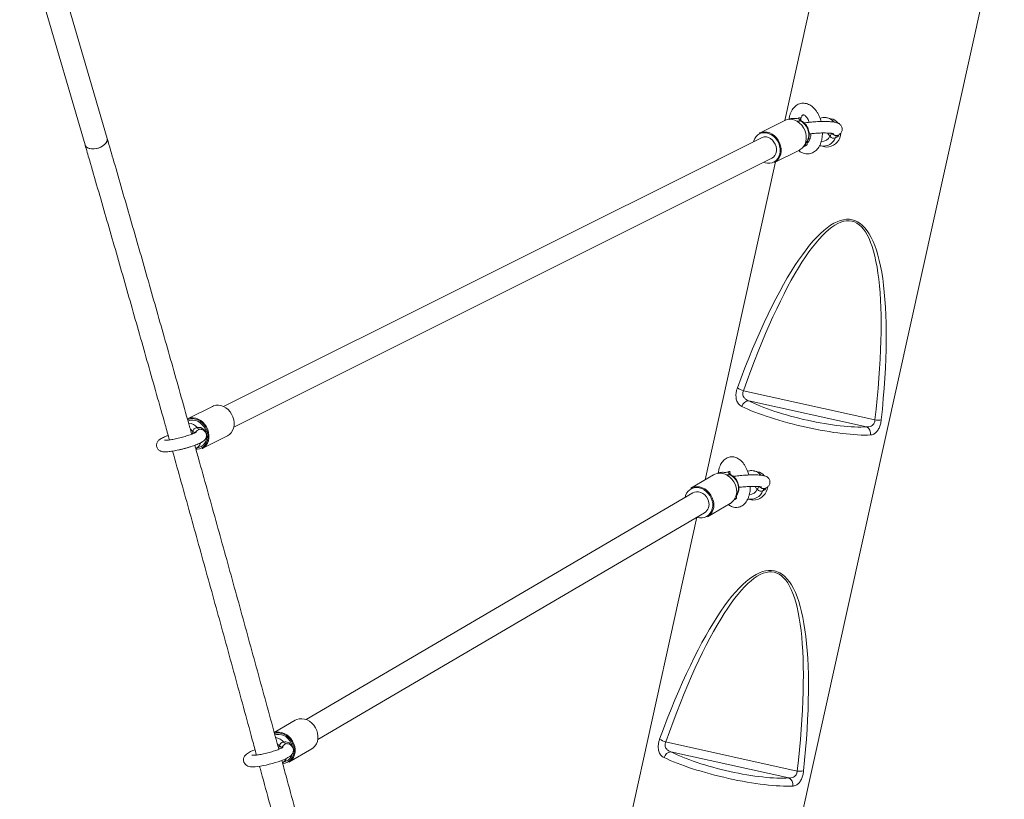
# Model space of a CAD drawing. Units: millimetres. Extents: x 110.1 to 200, y 92.4 to 187.5.
# Drawn here: x 151.5 to 158.3, y 141.5 to 146.9 of the extents above; entities that cross this region are included whole.
import ezdxf

# ---------------------------------------------------------------- set-up
doc = ezdxf.new("R2010")
doc.units = ezdxf.units.MM

msp = doc.modelspace()

# ---------------------------------------------------------------- linework, layer by layer
at = {"color": 7, "linetype": 'Continuous', "lineweight": 15}
for p, q in [((155.2714, 134.0646), (158.2999, 147.742)), ((151.4536, 147.6037), (151.9082, 146.0436)), ((152.0618, 146.0884), (151.6487, 147.5061)), ((157.0596, 147.5064), (156.7734, 146.2141)), ((156.7731, 146.2139), (156.5981, 146.1265)), ((157.0958, 146.226), (157.0687, 146.232)), ((157.0687, 146.232), (157.0709, 146.2315)), ((156.6112, 146.0939), (152.871, 144.2253)), ((156.9372, 146.085), (156.9486, 146.085)), ((157.0255, 146.0368), (157.0233, 146.0373)), ((157.0255, 146.0368), (157.0526, 146.0308)), ((156.7009, 145.9207), (156.8759, 146.0082)), ((152.9425, 144.0821), (156.6827, 145.9508)), ((156.7094, 145.925), (156.2202, 143.7155)), ((156.4857, 144.3342), (157.4002, 144.1317)), ((157.341, 144.084), (156.5227, 144.2652)), ((152.7949, 144.2264), (152.6199, 144.1389)), ((152.7227, 143.9332), (152.8977, 144.0206)), ((152.6776, 143.933), (152.7039, 143.9415)), ((156.5843, 143.7722), (156.5603, 143.7775)), ((156.5603, 143.7775), (156.5631, 143.7768)), ((156.2785, 143.7496), (156.1196, 143.6565)), ((156.135, 143.625), (153.4457, 142.0488)), ((156.5171, 143.5822), (156.541, 143.5769)), ((156.2359, 143.4581), (156.3948, 143.5512)), ((153.5266, 141.9108), (156.2159, 143.4869)), ((156.1627, 143.4557), (155.6343, 141.0692)), ((153.3681, 142.0439), (153.2233, 141.9591)), ((153.2402, 141.9455), (153.2276, 141.9425)), ((155.9452, 141.8933), (156.8597, 141.6908)), ((153.3254, 141.7524), (153.4843, 141.8455)), ((156.8005, 141.6431), (155.9822, 141.8243)), ((153.2804, 141.7494), (153.3052, 141.759))]:
    msp.add_line(p, q, dxfattribs=at)
at = {"color": 8, "linetype": 'Continuous', "lineweight": 15}
for p, q in [((156.9243, 146.0624), (156.9216, 146.0596)), ((153.2377, 141.9551), (153.225, 141.9521))]:
    msp.add_line(p, q, dxfattribs=at)
at = {"color": 7, "linetype": 'Continuous', "lineweight": 15, "flags": 128}
for points in [[(156.9189, 146.1257), (156.9123, 146.1451), (156.9029, 146.1634), (156.891, 146.1801), (156.8769, 146.1945), (156.8612, 146.2063), (156.8442, 146.215), (156.8267, 146.2203), (156.809, 146.2222), (156.7919, 146.2204), (156.7758, 146.2152), (156.7731, 146.2139)], [(156.9216, 146.0596), (156.9306, 146.0727), (156.9368, 146.0879), (156.9399, 146.1047), (156.94, 146.1225), (156.9369, 146.1405), (156.9308, 146.158), (156.922, 146.1743), (156.9107, 146.1889), (156.8974, 146.2011), (156.8827, 146.2106)], [(156.5981, 146.1265), (156.6008, 146.1278), (156.6169, 146.133), (156.634, 146.1348), (156.6517, 146.1329), (156.6692, 146.1276), (156.6862, 146.1189), (156.7019, 146.1071), (156.716, 146.0927), (156.7279, 146.076), (156.7374, 146.0577), (156.744, 146.0382)], [(156.8759, 146.0082), (156.8807, 146.0108), (156.8943, 146.021), (156.9056, 146.034), (156.9143, 146.0496), (156.9202, 146.0671), (156.9229, 146.086), (156.9225, 146.1058), (156.9189, 146.1257)], [(151.9082, 146.0436), (151.9098, 146.0394), (151.9159, 146.0309), (151.9252, 146.0241), (151.9374, 146.0192), (151.9518, 146.0164), (151.9677, 146.016), (151.9844, 146.018), (152.0012, 146.0222), (152.0172, 146.0284), (152.0317, 146.0364), (152.044, 146.0458), (152.0535, 146.0561), (152.0599, 146.0669), (152.0627, 146.0776), (152.0619, 146.0878), (152.0618, 146.0884)], [(151.9082, 146.0436), (151.911, 146.0372), (151.9179, 146.029), (151.928, 146.0226), (151.9408, 146.0183), (151.9556, 146.0161), (151.9718, 146.0163), (151.9886, 146.0188), (152.0053, 146.0235), (152.021, 146.0302), (152.035, 146.0386), (152.0467, 146.0483), (152.0554, 146.0587), (152.0609, 146.0696), (152.0629, 146.0802), (152.0618, 146.0884)], [(156.6112, 146.0939), (156.6168, 146.0963), (156.6308, 146.0994), (156.6455, 146.0989), (156.6603, 146.0948), (156.6744, 146.0873), (156.6873, 146.0768), (156.6983, 146.0637), (156.7069, 146.0487), (156.7126, 146.0325)], [(156.7126, 146.0325), (156.7154, 146.0158), (156.7149, 145.9994), (156.7112, 145.9841), (156.7046, 145.9705), (156.6952, 145.9594), (156.6836, 145.9512), (156.6827, 145.9508)], [(156.744, 146.0382), (156.7475, 146.0183), (156.7479, 145.9986), (156.7452, 145.9797), (156.7393, 145.9622), (156.7306, 145.9466), (156.7193, 145.9335), (156.7057, 145.9234), (156.7009, 145.9207)], [(157.0526, 146.0308), (157.063, 146.0292), (157.08, 146.0296)], [(152.8178, 144.2337), (152.8014, 144.2293), (152.7949, 144.2264)], [(152.8977, 144.0206), (152.8988, 144.0212), (152.9128, 144.0306), (152.9248, 144.043), (152.9341, 144.0579), (152.9407, 144.075), (152.9442, 144.0936), (152.9446, 144.1132), (152.9419, 144.1332), (152.936, 144.1528), (152.9273, 144.1714), (152.9159, 144.1886), (152.9024, 144.2036), (152.887, 144.2161), (152.8703, 144.2256), (152.8528, 144.2318), (152.8352, 144.2345), (152.8178, 144.2337)], [(152.6199, 144.1389), (152.6264, 144.1419), (152.6429, 144.1462)], [(152.644, 144.1306), (152.6289, 144.1264), (152.6237, 144.1241)], [(152.6429, 144.1462), (152.6602, 144.1471), (152.6778, 144.1444), (152.6953, 144.1381), (152.712, 144.1287), (152.7274, 144.1162), (152.7409, 144.1012), (152.7523, 144.084), (152.761, 144.0654), (152.7669, 144.0457), (152.7696, 144.0258), (152.7693, 144.0062), (152.7657, 143.9876), (152.7592, 143.9705), (152.7498, 143.9555), (152.7378, 143.9432), (152.7238, 143.9338), (152.7227, 143.9332)], [(152.7039, 143.9415), (152.7155, 143.9465), (152.7283, 143.9555), (152.7389, 143.9673), (152.7469, 143.9817), (152.7522, 143.9979), (152.7544, 144.0155), (152.7535, 144.0337), (152.7495, 144.052), (152.7427, 144.0697), (152.7331, 144.0862), (152.7212, 144.1007), (152.7075, 144.1129), (152.6923, 144.1223), (152.6763, 144.1284), (152.66, 144.1313), (152.644, 144.1306)], [(156.4343, 143.6651), (156.4276, 143.6844), (156.4181, 143.7026), (156.4059, 143.7192), (156.3915, 143.7336), (156.3753, 143.7453), (156.3579, 143.7539), (156.3398, 143.7592), (156.3216, 143.761), (156.3039, 143.7593), (156.2872, 143.7541), (156.2785, 143.7496)], [(156.1196, 143.6565), (156.1283, 143.6609), (156.145, 143.6662), (156.1627, 143.6679), (156.1809, 143.6661), (156.199, 143.6608), (156.2164, 143.6521), (156.2326, 143.6405), (156.247, 143.6261), (156.2592, 143.6095), (156.2687, 143.5913), (156.2754, 143.5719)], [(156.135, 143.625), (156.1449, 143.6295), (156.1593, 143.6326), (156.1745, 143.6321), (156.1898, 143.6281), (156.2043, 143.6206), (156.2175, 143.6102), (156.2287, 143.5972), (156.2375, 143.5823), (156.2433, 143.5661)], [(156.541, 143.5769), (156.5524, 143.5752), (156.5698, 143.5756)], [(153.3977, 142.0543), (153.3808, 142.05), (153.3681, 142.0439)], [(153.4843, 141.8455), (153.4942, 141.8523), (153.5066, 141.8646), (153.5164, 141.8795), (153.5233, 141.8965), (153.5271, 141.9151), (153.5277, 141.9346), (153.525, 141.9544), (153.5191, 141.9739), (153.5102, 141.9925), (153.4987, 142.0095), (153.4848, 142.0245), (153.469, 142.0369), (153.4518, 142.0463), (153.4338, 142.0525), (153.4156, 142.0552), (153.3977, 142.0543)], [(153.2236, 141.9575), (153.2388, 141.9612), (153.2567, 141.9621), (153.2749, 141.9594), (153.2929, 141.9532), (153.3101, 141.9438), (153.3259, 141.9314), (153.3397, 141.9164), (153.3513, 141.8994), (153.3602, 141.8808), (153.3661, 141.8613), (153.3688, 141.8415), (153.3682, 141.8219), (153.3644, 141.8034), (153.3575, 141.7864), (153.3477, 141.7715), (153.3353, 141.7592), (153.3254, 141.7524)], [(153.3506, 141.86), (153.3486, 141.8675), (153.3416, 141.8851), (153.3319, 141.9014), (153.3197, 141.9159), (153.3056, 141.928), (153.29, 141.9373), (153.2735, 141.9434), (153.2567, 141.9462), (153.2402, 141.9455)], [(153.0901, 141.8396), (153.0743, 141.8332), (153.0587, 141.826), (153.0445, 141.8182), (153.0309, 141.8088), (153.0237, 141.8021), (153.0178, 141.7945), (153.0132, 141.7857), (153.0104, 141.7755), (153.0102, 141.7645), (153.0126, 141.7536), (153.0179, 141.7435), (153.0246, 141.7358), (153.0321, 141.7302), (153.0402, 141.7262), (153.0489, 141.7235), (153.0593, 141.7216), (153.0743, 141.7208), (153.0905, 141.7213), (153.1074, 141.7228), (153.1269, 141.7254), (153.1471, 141.7288), (153.1679, 141.7331), (153.1891, 141.738), (153.2103, 141.7435), (153.2311, 141.7495), (153.2511, 141.7559), (153.2701, 141.7626), (153.2877, 141.7695), (153.3037, 141.7767), (153.3183, 141.7842), (153.3318, 141.793), (153.3403, 141.8001), (153.3466, 141.8072), (153.3517, 141.8156), (153.3552, 141.8254), (153.3564, 141.8362), (153.3549, 141.8472), (153.3504, 141.8581), (153.344, 141.8665), (153.3367, 141.8727), (153.3288, 141.8772), (153.3204, 141.8803), (153.3165, 141.8812), (153.3165, 141.8812)]]:
    msp.add_lwpolyline(points, dxfattribs=at)
at = {"color": 8, "linetype": 'Continuous', "lineweight": 15, "flags": 128}
for points in [[(157.0386, 146.207), (157.0295, 146.2066), (157.0259, 146.206)], [(156.7373, 146.0363), (156.731, 146.0549), (156.722, 146.0725), (156.7105, 146.0884), (156.6971, 146.1022), (156.682, 146.1134), (156.6658, 146.1218), (156.649, 146.1269), (156.6321, 146.1286), (156.6158, 146.127), (156.6004, 146.122), (156.5865, 146.1137), (156.5745, 146.1026), (156.5649, 146.0888), (156.5579, 146.0729), (156.556, 146.0663)], [(156.6275, 145.9232), (156.6365, 145.9199), (156.6534, 145.9165), (156.6701, 145.9164), (156.686, 145.9198), (156.7007, 145.9264), (156.7137, 145.9362), (156.7245, 145.9487), (156.7329, 145.9635), (156.7384, 145.9803), (156.7411, 145.9984), (156.7407, 146.0173), (156.7373, 146.0363)], [(152.6415, 144.1402), (152.6258, 144.136), (152.621, 144.1339)], [(152.6787, 143.9286), (152.6877, 143.9286), (152.7039, 143.9311), (152.7189, 143.9369), (152.7324, 143.9459), (152.7438, 143.9578), (152.7528, 143.9721), (152.759, 143.9884), (152.7624, 144.0062), (152.7628, 144.025), (152.7601, 144.044), (152.7545, 144.0628), (152.7462, 144.0807), (152.7353, 144.097), (152.7224, 144.1114), (152.7076, 144.1233), (152.6917, 144.1324), (152.675, 144.1384), (152.6581, 144.141), (152.6415, 144.1402), (152.6415, 144.1402)], [(152.658, 144.0525), (152.6465, 144.0628), (152.6403, 144.0668)], [(156.4339, 143.6026), (156.4414, 143.6135), (156.4479, 143.6287), (156.4513, 143.6454), (156.4515, 143.6631), (156.4485, 143.681), (156.4424, 143.6984), (156.4334, 143.7147), (156.4218, 143.7292), (156.4082, 143.7414), (156.3931, 143.7507)], [(156.2688, 143.5699), (156.2624, 143.5884), (156.2533, 143.6059), (156.2416, 143.6217), (156.2278, 143.6355), (156.2124, 143.6466), (156.1957, 143.6549), (156.1784, 143.66), (156.161, 143.6617), (156.1441, 143.6601), (156.1281, 143.6551), (156.1137, 143.6469), (156.1013, 143.6357), (156.0912, 143.6221), (156.0839, 143.6063), (156.0802, 143.5929)], [(156.1611, 143.4548), (156.1638, 143.454), (156.1812, 143.4506), (156.1985, 143.4505), (156.215, 143.4539), (156.2302, 143.4605), (156.2437, 143.4702), (156.2549, 143.4827), (156.2637, 143.4975), (156.2696, 143.5142), (156.2724, 143.5322), (156.2722, 143.551), (156.2688, 143.5699)], [(153.2816, 141.7444), (153.2837, 141.7445), (153.3004, 141.747), (153.316, 141.7529), (153.33, 141.7618), (153.3419, 141.7736), (153.3513, 141.7879), (153.3579, 141.8041), (153.3615, 141.8219), (153.362, 141.8405), (153.3594, 141.8595), (153.3538, 141.8782), (153.3453, 141.8959), (153.3343, 141.9122), (153.321, 141.9265), (153.3059, 141.9384), (153.2895, 141.9474), (153.2723, 141.9533), (153.2548, 141.9559), (153.2377, 141.9551), (153.2377, 141.9551)], [(153.26, 141.8662), (153.2482, 141.8765), (153.2461, 141.8779)]]:
    msp.add_lwpolyline(points, dxfattribs=at)
at = {"color": 7, "linetype": 'Continuous', "lineweight": 15}
for centre, radius, start, end in [((156.902, 146.2362), 0.0321, 189.74196, 232.9367), ((157.0773, 146.1456), 0.0825, 37.90663, 77.06087), ((157.0615, 146.1296), 0.1018, 280.46219, 357.96798), ((157.0618, 146.1286), 0.0348, 317.03233, 354.00913), ((157.1491, 146.0889), 0.0229, 114.20716, 167.12842), ((156.94, 146.0477), 0.0219, 147.20848, 201.73458), ((156.5321, 144.4853), 0.1581, 235.99321, 252.9361), ((156.526, 144.2119), 0.0534, 93.54897, 164.88317), ((157.4195, 144.2588), 0.1285, 261.34464, 281.17406), ((152.7078, 144.0892), 0.0222, 208.34581, 263.16625), ((157.3176, 144.0363), 0.0531, 350.41217, 63.85778), ((156.4117, 143.777), 0.0322, 190.83081, 234.61398), ((156.5652, 143.6882), 0.0861, 40.67187, 77.22094), ((156.338, 143.6347), 0.101, 304.25575, 17.51676), ((156.5531, 143.6751), 0.1009, 279.52492, 353.9772), ((156.5527, 143.6774), 0.0404, 317.3132, 349.45015), ((156.6437, 143.6337), 0.0234, 112.80341, 165.66218), ((156.1819, 143.5406), 0.0986, 303.24141, 18.5311), ((156.4569, 143.5892), 0.0287, 182.6358, 197.1861), ((156.1775, 143.5446), 0.0693, 303.66645, 18.10664), ((153.2461, 141.8399), 0.0298, 21.70317, 62.10881), ((153.31, 141.9047), 0.0236, 210.2843, 263.75497), ((155.9916, 142.0444), 0.1581, 235.99321, 252.9361), ((153.2769, 141.8289), 0.0755, 292.02294, 347.24984), ((155.9855, 141.771), 0.0534, 93.54922, 164.88292), ((156.8791, 141.818), 0.1286, 261.35159, 281.16708), ((156.7772, 141.5955), 0.0531, 350.41127, 63.85868)]:
    msp.add_arc(centre, radius, start, end, dxfattribs=at)
at = {"color": 8, "linetype": 'Continuous', "lineweight": 15}
for centre, radius, start, end in [((157.0502, 146.1517), 0.0825, 38.56459, 75.47988), ((157.0286, 146.1328), 0.065, 268.44372, 334.588), ((157.0416, 146.1265), 0.0912, 259.84893, 339.11434), ((152.6201, 144.0207), 0.0895, 40.36073, 84.89951), ((152.6427, 144.0258), 0.0307, 29.31395, 60.16816), ((152.6472, 143.9952), 0.0687, 296.28889, 339.852), ((156.5412, 143.6933), 0.0863, 39.53789, 75.28564), ((156.5344, 143.6737), 0.0932, 259.28056, 338.42937), ((156.5225, 143.6793), 0.0667, 273.69449, 333.93485), ((153.219, 141.8294), 0.095, 41.91134, 81.19932), ((153.2486, 141.8108), 0.0688, 297.74454, 331.131)]:
    msp.add_arc(centre, radius, start, end, dxfattribs=at)
at = {"color": 7, "linetype": 'Continuous', "lineweight": 15}
for centre, major_axis, ratio, start_param, end_param in [((156.6834, 143.1246), (0.5604, 2.3989), 0.235168, 5.20026, 7.371567), ((156.6834, 143.1139), (0.5578, 2.3995), 0.214899, 5.199788, 7.371095), ((156.9322, 144.2459), (0.5163, -0.12), 0.214899, 3.847864, 5.674543), ((156.9212, 144.1982), (0.5651, -0.1308), 0.196377, 3.847477, 5.674156), ((156.143, 140.6837), (0.5604, 2.3989), 0.235168, 5.20026, 7.371567), ((156.1429, 140.673), (0.5578, 2.3995), 0.214899, 5.199788, 7.371095), ((156.3917, 141.805), (0.5163, -0.12), 0.214899, 3.847864, 5.674543), ((156.3807, 141.7574), (0.5651, -0.1308), 0.196377, 3.847477, 5.674156)]:
    msp.add_ellipse(centre, major_axis=major_axis, ratio=ratio, start_param=start_param, end_param=end_param, dxfattribs=at)
for points, knots in [([(157.0255, 146.2065), (157.0239, 146.2119), (157.0203, 146.225), (157.0125, 146.2444), (157.0024, 146.2645), (156.9904, 146.2829), (156.9768, 146.2992), (156.9621, 146.3124), (156.9469, 146.3224), (156.9317, 146.3292), (156.9157, 146.3332), (156.8992, 146.3342), (156.8828, 146.3318), (156.8674, 146.3264), (156.8534, 146.3182), (156.8407, 146.3075), (156.8294, 146.2943), (156.8196, 146.2787), (156.8115, 146.2607), (156.8052, 146.2409), (156.8026, 146.2266), (156.8014, 146.2196)], [0, 0, 0, 0, 0.041139, 0.098102, 0.155569, 0.213714, 0.272574, 0.331779, 0.383572, 0.433166, 0.480933, 0.532371, 0.581939, 0.630517, 0.678911, 0.728195, 0.779264, 0.832611, 0.888096, 0.944958, 1, 1, 1, 1]), ([(156.8839, 146.2234), (156.8848, 146.2264), (156.8868, 146.2334), (156.8909, 146.2418), (156.8953, 146.2484), (156.8991, 146.2521), (156.9014, 146.2535), (156.9023, 146.2537), (156.9031, 146.2538), (156.9063, 146.253), (156.9111, 146.2503), (156.9174, 146.2451), (156.9245, 146.2371), (156.9317, 146.2266), (156.9382, 146.2145), (156.9417, 146.2053), (156.9434, 146.201)], [0, 0, 0, 0, 0.052114, 0.123012, 0.192899, 0.263062, 0.335777, 0.417317, 0.513674, 0.585338, 0.652752, 0.724007, 0.794438, 0.865474, 0.937831, 1, 1, 1, 1]), ([(156.8913, 146.2089), (156.8903, 146.2094), (156.8877, 146.211), (156.8839, 146.2171), (156.8836, 146.2225), (156.8838, 146.2233), (156.8839, 146.2237)], [0, 0, 0, 0, 0.206202, 0.540048, 0.828757, 1, 1, 1, 1]), ([(156.9223, 146.0599), (156.9245, 146.0626), (156.93, 146.0692), (156.9366, 146.0815), (156.9415, 146.0966), (156.9437, 146.1128), (156.9432, 146.1296), (156.9398, 146.1465), (156.9336, 146.1628), (156.9248, 146.1781), (156.9137, 146.1916), (156.9023, 146.202), (156.8943, 146.2066), (156.8912, 146.2083)], [0, 0, 0, 0, 0.0624319, 0.1558693, 0.250041, 0.3455537, 0.4423122, 0.5400853, 0.6385976, 0.7376481, 0.8371468, 0.9370065, 1, 1, 1, 1]), ([(157.1416, 146.1108), (157.1427, 146.1112), (157.1465, 146.1128), (157.1524, 146.1164), (157.1596, 146.1223), (157.1658, 146.1299), (157.1705, 146.1394), (157.1729, 146.1501), (157.1724, 146.1613), (157.1691, 146.1717), (157.1638, 146.1803), (157.1574, 146.187), (157.1504, 146.1919), (157.143, 146.1957), (157.1342, 146.1989), (157.123, 146.2016), (157.1091, 146.2038), (157.0925, 146.2054), (157.0743, 146.2064), (157.0544, 146.2068), (157.0336, 146.2068), (157.0122, 146.2062), (156.9904, 146.2051), (156.9688, 146.2036), (156.9476, 146.2016), (156.9274, 146.1992), (156.914, 146.1974), (156.908, 146.1964), (156.9077, 146.1963)], [0, 0, 0, 0, 0.014269, 0.049628, 0.078824, 0.107269, 0.135663, 0.16428, 0.193099, 0.222139, 0.248971, 0.274984, 0.30156, 0.330685, 0.366045, 0.415367, 0.472238, 0.524977, 0.580349, 0.63372, 0.686137, 0.738079, 0.789792, 0.841445, 0.893155, 0.945049, 0.997325, 1, 1, 1, 1]), ([(157.071, 146.2311), (157.0681, 146.2319), (157.0598, 146.2341), (157.0457, 146.2343), (157.031, 146.2325), (157.0223, 146.2291), (157.0187, 146.2278)], [0, 0, 0, 0, 0.171898, 0.479959, 0.787372, 1, 1, 1, 1]), ([(156.8697, 146.0051), (156.8736, 146.002), (156.8819, 145.9954), (156.8961, 145.9881), (156.9114, 145.9829), (156.9275, 145.9805), (156.9437, 145.9813), (156.9596, 145.9852), (156.9743, 145.9921), (156.9876, 146.0016), (156.9996, 146.0135), (157.0101, 146.028), (157.0191, 146.0449), (157.0263, 146.064), (157.0316, 146.085), (157.0348, 146.106), (157.0353, 146.1202), (157.0355, 146.1266)], [0, 0, 0, 0, 0.056117, 0.12259, 0.18637, 0.248231, 0.31443, 0.378792, 0.442404, 0.506501, 0.572415, 0.641096, 0.712805, 0.786878, 0.862136, 0.9374, 1, 1, 1, 1]), ([(156.9552, 146.1219), (156.9551, 146.119), (156.9547, 146.1107), (156.9525, 146.0983), (156.949, 146.0854), (156.9447, 146.0752), (156.9402, 146.0678), (156.9362, 146.0633), (156.9334, 146.0613), (156.9321, 146.0609), (156.9316, 146.0609), (156.9293, 146.0612), (156.9264, 146.0627), (156.9251, 146.0635)], [0, 0, 0, 0, 0.04928, 0.144456, 0.237956, 0.32956, 0.419604, 0.509515, 0.601489, 0.701663, 0.829042, 0.922733, 1, 1, 1, 1]), ([(156.943, 146.1205), (156.9459, 146.1208), (156.9546, 146.1219), (156.9706, 146.1234), (156.9902, 146.1249), (157.0103, 146.126), (157.0299, 146.1267), (157.0487, 146.1269), (157.0661, 146.1266), (157.0815, 146.1259), (157.0939, 146.1249), (157.1031, 146.1237), (157.1088, 146.1227), (157.1117, 146.1219), (157.1115, 146.122), (157.1115, 146.122)], [0, 0, 0, 0, 0.044426, 0.135141, 0.226542, 0.318261, 0.410001, 0.501426, 0.592201, 0.681855, 0.769628, 0.845519, 0.914203, 0.973417, 1, 1, 1, 1]), ([(157.0873, 146.1049), (157.0891, 146.1026), (157.0924, 146.0982), (157.0979, 146.0945), (157.1037, 146.0919), (157.1105, 146.0904), (157.1195, 146.0908), (157.1242, 146.0929), (157.1267, 146.094)], [0, 0, 0, 0, 0.185097, 0.342785, 0.389238, 0.574571, 0.767188, 1, 1, 1, 1]), ([(157.1397, 146.1098), (157.1395, 146.1097), (157.1377, 146.1092), (157.1332, 146.1087), (157.1254, 146.1098), (157.119, 146.1118), (157.1139, 146.1141), (157.1095, 146.1164), (157.1037, 146.12), (157.0996, 146.1229), (157.0971, 146.1246), (157.0965, 146.125)], [0, 0, 0, 0, 0.024191, 0.240744, 0.429315, 0.556292, 0.603703, 0.713973, 0.797135, 0.948091, 1, 1, 1, 1]), ([(151.9082, 146.0436), (151.9182, 146.0092), (151.9473, 145.9093), (151.9956, 145.7427), (152.0533, 145.5431), (152.1113, 145.3417), (152.1696, 145.1387), (152.2282, 144.9339), (152.287, 144.7275), (152.3461, 144.5196), (152.4054, 144.3099), (152.4549, 144.1344), (152.4847, 144.0282), (152.4946, 143.993)], [0, 0, 0, 0, 0.052515, 0.152283, 0.252051, 0.351822, 0.451593, 0.551365, 0.651138, 0.750911, 0.850686, 0.950461, 1, 1, 1, 1]), ([(152.6496, 144.0328), (152.6454, 144.0479), (152.6212, 144.1341), (152.5773, 144.2899), (152.5178, 144.5002), (152.4586, 144.7089), (152.3997, 144.9159), (152.341, 145.1214), (152.2826, 145.3251), (152.2244, 145.5272), (152.1666, 145.7275), (152.1124, 145.9146), (152.0775, 146.0342), (152.0618, 146.0884)], [0, 0, 0, 0, 0.021075, 0.1207, 0.220326, 0.319952, 0.419579, 0.519207, 0.618836, 0.718466, 0.818097, 0.917728, 1, 1, 1, 1]), ([(157.0158, 146.0396), (157.0159, 146.0395), (157.0182, 146.0384), (157.0208, 146.038), (157.0232, 146.0377)], [0, 0, 0, 0, 0.050598, 1, 1, 1, 1]), ([(156.4437, 144.3543), (156.4414, 144.3472), (156.4359, 144.33), (156.4334, 144.3054), (156.4348, 144.2845), (156.4391, 144.2641), (156.4481, 144.2467), (156.4612, 144.2333), (156.47, 144.2283), (156.4744, 144.2258)], [0, 0, 0, 0, 0.128004, 0.310868, 0.415899, 0.521052, 0.735987, 0.867927, 1, 1, 1, 1]), ([(156.5227, 144.2652), (156.515, 144.2686), (156.5015, 144.2745), (156.4885, 144.2882), (156.4832, 144.2997), (156.4811, 144.3095), (156.481, 144.3169), (156.4824, 144.3259), (156.4843, 144.3307), (156.4857, 144.3342)], [0, 0, 0, 0, 0.298268, 0.521082, 0.661552, 0.720844, 0.842925, 0.885756, 1, 1, 1, 1]), ([(157.4002, 144.1317), (157.3999, 144.1277), (157.3996, 144.1227), (157.397, 144.1138), (157.3944, 144.1083), (157.3889, 144.0999), (157.3805, 144.0917), (157.3653, 144.0849), (157.3516, 144.0834), (157.343, 144.0839), (157.341, 144.084)], [0, 0, 0, 0, 0.121848, 0.152922, 0.281307, 0.308941, 0.478736, 0.678273, 0.92395, 1, 1, 1, 1]), ([(157.3699, 144.0275), (157.3722, 144.0277), (157.3819, 144.0285), (157.3977, 144.0347), (157.4155, 144.0513), (157.4294, 144.0746), (157.4399, 144.1029), (157.4429, 144.1228), (157.4445, 144.1327)], [0, 0, 0, 0, 0.065195, 0.285384, 0.478899, 0.656635, 0.828855, 1, 1, 1, 1]), ([(152.4859, 144.024), (152.4828, 144.0229), (152.4737, 144.0196), (152.4604, 144.014), (152.4457, 144.0072), (152.434, 144.0006), (152.4248, 143.9941), (152.4178, 143.9876), (152.4121, 143.9802), (152.4077, 143.9713), (152.4052, 143.9609), (152.4054, 143.9495), (152.4087, 143.9384), (152.4145, 143.929), (152.4217, 143.922), (152.4293, 143.9171), (152.4372, 143.9138), (152.4456, 143.9117), (152.4558, 143.9104), (152.4682, 143.9102), (152.4835, 143.911), (152.5004, 143.9129), (152.5188, 143.9156), (152.5388, 143.9191), (152.5594, 143.9234), (152.5805, 143.9283), (152.6016, 143.9337), (152.6225, 143.9395), (152.6426, 143.9456), (152.6617, 143.952), (152.6795, 143.9584), (152.6957, 143.965), (152.7104, 143.9718), (152.7225, 143.9785), (152.7319, 143.985), (152.7392, 143.9918), (152.745, 143.9992), (152.7495, 144.0081), (152.752, 144.0184), (152.7519, 144.0298), (152.7487, 144.0409), (152.7429, 144.0504), (152.7358, 144.0574), (152.7281, 144.0624), (152.7209, 144.0654), (152.7166, 144.0665), (152.7146, 144.0669)], [0, 0, 0, 0, 0.015432, 0.04574, 0.077049, 0.110618, 0.136479, 0.154995, 0.17175, 0.188033, 0.204278, 0.220633, 0.238657, 0.25492, 0.270119, 0.28507, 0.300615, 0.318085, 0.340004, 0.371686, 0.402967, 0.432471, 0.463442, 0.493519, 0.52315, 0.552557, 0.581866, 0.611165, 0.640515, 0.670006, 0.699766, 0.730021, 0.76122, 0.794516, 0.822297, 0.841349, 0.858111, 0.874397, 0.890643, 0.906992, 0.925064, 0.941356, 0.956566, 0.971514, 0.987038, 1, 1, 1, 1]), ([(152.6817, 144.0476), (152.6817, 144.0476), (152.6819, 144.0477), (152.68, 144.0464), (152.6758, 144.0441), (152.6686, 144.0406), (152.6586, 144.0362), (152.6457, 144.0312), (152.6306, 144.0259), (152.6135, 144.0203), (152.5951, 144.0149), (152.576, 144.0097), (152.5566, 144.0048), (152.5375, 144.0005), (152.5194, 143.9969), (152.5026, 143.994), (152.4878, 143.9919), (152.476, 143.9907), (152.4674, 143.9903), (152.4624, 143.9903), (152.4601, 143.9906), (152.4604, 143.9905), (152.4605, 143.9905)], [0, 0, 0, 0, 0.0135878, 0.0496014, 0.0918985, 0.1403501, 0.1937627, 0.2506246, 0.3096631, 0.3700099, 0.4311257, 0.4926588, 0.5543736, 0.6160567, 0.6774815, 0.7384053, 0.7984697, 0.8570995, 0.9071232, 0.9519254, 0.9903109, 1, 1, 1, 1]), ([(152.658, 144.0525), (152.6584, 144.0546), (152.6593, 144.0596), (152.6622, 144.0649), (152.6663, 144.0697), (152.6714, 144.074), (152.6799, 144.0779), (152.6855, 144.0784), (152.6883, 144.0787)], [0, 0, 0, 0, 0.148107, 0.347339, 0.384573, 0.554465, 0.775369, 1, 1, 1, 1]), ([(152.5164, 143.9153), (152.5192, 143.9055), (152.5419, 143.8249), (152.5847, 143.6719), (152.6448, 143.4564), (152.7052, 143.2394), (152.7658, 143.021), (152.8265, 142.8013), (152.8874, 142.5802), (152.9485, 142.3579), (153.0097, 142.1343), (153.0603, 141.9491), (153.0905, 141.8381), (153.1002, 141.8025)], [0, 0, 0, 0, 0.014395, 0.118436, 0.222477, 0.326519, 0.430562, 0.534605, 0.638648, 0.742692, 0.846737, 0.950782, 1, 1, 1, 1]), ([(153.2547, 141.844), (153.2512, 141.8571), (153.2271, 141.9456), (153.1826, 142.1086), (153.1213, 142.3327), (153.0602, 142.5556), (152.9992, 142.7772), (152.9383, 142.9974), (152.8777, 143.2164), (152.8172, 143.434), (152.7569, 143.6501), (152.7083, 143.824), (152.6798, 143.9253), (152.6713, 143.9556)], [0, 0, 0, 0, 0.018028, 0.122201, 0.226375, 0.330549, 0.434724, 0.538898, 0.643074, 0.74725, 0.851427, 0.955605, 1, 1, 1, 1]), ([(156.5232, 143.7492), (156.5217, 143.7546), (156.5182, 143.7676), (156.5107, 143.7869), (156.5011, 143.8069), (156.4897, 143.8253), (156.4767, 143.8417), (156.4626, 143.855), (156.448, 143.8649), (156.4334, 143.8717), (156.4181, 143.8757), (156.4021, 143.8766), (156.3863, 143.8741), (156.3717, 143.8687), (156.3585, 143.8605), (156.3466, 143.8499), (156.3361, 143.8369), (156.327, 143.8213), (156.3194, 143.8034), (156.3138, 143.7832), (156.3108, 143.7682), (156.31, 143.7598), (156.31, 143.759)], [0, 0, 0, 0, 0.0408702, 0.0976004, 0.1549302, 0.2130994, 0.2722534, 0.3320975, 0.383533, 0.4322425, 0.4788305, 0.5292165, 0.5774527, 0.6245911, 0.6715798, 0.7197076, 0.7700603, 0.8232618, 0.8790629, 0.9363696, 0.9938251, 1, 1, 1, 1]), ([(156.5631, 143.7764), (156.5597, 143.7773), (156.5509, 143.7797), (156.5361, 143.7797), (156.5232, 143.7784), (156.5164, 143.7758), (156.5148, 143.7753)], [0, 0, 0, 0, 0.217307, 0.558125, 0.898429, 1, 1, 1, 1]), ([(156.401, 143.7494), (156.3999, 143.75), (156.3971, 143.7515), (156.3932, 143.7572), (156.3917, 143.7629), (156.3923, 143.7664), (156.3922, 143.7663), (156.3922, 143.7663)], [0, 0, 0, 0, 0.18501, 0.47881, 0.765767, 0.995767, 1, 1, 1, 1]), ([(156.4354, 143.6044), (156.4364, 143.6056), (156.4409, 143.6108), (156.4467, 143.6216), (156.452, 143.6366), (156.4545, 143.6528), (156.4541, 143.6695), (156.4508, 143.6863), (156.4448, 143.7025), (156.436, 143.7177), (156.4249, 143.7313), (156.413, 143.742), (156.4044, 143.7469), (156.4008, 143.7489)], [0, 0, 0, 0, 0.03071, 0.126867, 0.223517, 0.321251, 0.420145, 0.520062, 0.620789, 0.722113, 0.823907, 0.926047, 1, 1, 1, 1]), ([(156.6342, 143.6553), (156.6362, 143.656), (156.6412, 143.6578), (156.648, 143.6616), (156.6555, 143.6672), (156.6619, 143.6741), (156.667, 143.683), (156.67, 143.6933), (156.6702, 143.7045), (156.6676, 143.7152), (156.6626, 143.7243), (156.6565, 143.7313), (156.6497, 143.7364), (156.6427, 143.7402), (156.635, 143.7431), (156.6249, 143.7457), (156.6122, 143.7476), (156.596, 143.7491), (156.5784, 143.7499), (156.559, 143.7501), (156.5387, 143.7498), (156.5176, 143.7491), (156.4961, 143.7479), (156.4744, 143.7462), (156.4531, 143.7442), (156.433, 143.7419), (156.4209, 143.7401), (156.415, 143.7393)], [0, 0, 0, 0, 0.0261864, 0.0668663, 0.0950039, 0.1227227, 0.150488, 0.1785969, 0.2070046, 0.2364922, 0.2632641, 0.2886511, 0.313894, 0.3405479, 0.3713721, 0.4119085, 0.4748982, 0.5287884, 0.5854797, 0.6394867, 0.6923067, 0.7445487, 0.7965037, 0.8483472, 0.9002063, 0.9521761, 1, 1, 1, 1]), ([(156.3816, 143.5435), (156.384, 143.5416), (156.3907, 143.5362), (156.4028, 143.53), (156.4175, 143.525), (156.4329, 143.5229), (156.4485, 143.5239), (156.4636, 143.528), (156.4775, 143.535), (156.4899, 143.5446), (156.501, 143.5565), (156.5108, 143.5709), (156.5191, 143.5879), (156.5256, 143.6071), (156.5303, 143.6281), (156.533, 143.649), (156.5333, 143.6632), (156.5334, 143.6695)], [0, 0, 0, 0, 0.036681, 0.104307, 0.168657, 0.230853, 0.297515, 0.362116, 0.425936, 0.490553, 0.55759, 0.628243, 0.702754, 0.780068, 0.858369, 0.936286, 1, 1, 1, 1]), ([(156.4538, 143.6637), (156.4568, 143.664), (156.4661, 143.6651), (156.4826, 143.6666), (156.5026, 143.6681), (156.5225, 143.6692), (156.5417, 143.6699), (156.5596, 143.6701), (156.5757, 143.6699), (156.5895, 143.6693), (156.6001, 143.6684), (156.6069, 143.6675), (156.6106, 143.6667), (156.6108, 143.6667), (156.6109, 143.6666)], [0, 0, 0, 0, 0.047554, 0.144574, 0.241993, 0.339519, 0.436829, 0.53361, 0.629457, 0.72371, 0.815261, 0.890873, 0.956551, 1, 1, 1, 1]), ([(156.5824, 143.65), (156.5842, 143.6477), (156.5876, 143.6433), (156.5932, 143.6397), (156.599, 143.6371), (156.6056, 143.6357), (156.6143, 143.6362), (156.6187, 143.6383), (156.6211, 143.6395)], [0, 0, 0, 0, 0.185097, 0.342794, 0.389245, 0.574571, 0.767186, 1, 1, 1, 1]), ([(156.6347, 143.6552), (156.6345, 143.6552), (156.633, 143.6546), (156.6289, 143.6539), (156.6215, 143.6549), (156.6154, 143.6569), (156.6103, 143.6591), (156.6059, 143.6614), (156.6, 143.665), (156.5957, 143.6679), (156.5931, 143.6696), (156.5924, 143.67)], [0, 0, 0, 0, 0.0241941, 0.2407657, 0.4293227, 0.5562998, 0.6037073, 0.7139657, 0.7971196, 0.9480937, 1, 1, 1, 1]), ([(156.6344, 143.6552), (156.6344, 143.6551), (156.6343, 143.6551), (156.6345, 143.6551), (156.6346, 143.6552)], [0, 0, 0, 0, 0.223281, 1, 1, 1, 1]), ([(156.4295, 143.5807), (156.431, 143.5815), (156.4347, 143.5835), (156.438, 143.5883), (156.4385, 143.593), (156.4375, 143.5973), (156.4361, 143.6002), (156.4342, 143.6023), (156.4339, 143.6027)], [0, 0, 0, 0, 0.20549, 0.498752, 0.705865, 0.767133, 0.96454, 1, 1, 1, 1]), ([(156.4447, 143.6189), (156.444, 143.6172), (156.4421, 143.6123), (156.4388, 143.6073), (156.436, 143.6041), (156.4354, 143.6038), (156.4352, 143.6036)], [0, 0, 0, 0, 0.177402, 0.497328, 0.815112, 1, 1, 1, 1]), ([(153.2846, 141.8575), (153.2844, 141.8574), (153.284, 141.8571), (153.2807, 141.8548), (153.275, 141.8516), (153.2663, 141.8474), (153.2548, 141.8424), (153.2407, 141.8369), (153.2245, 141.8313), (153.2068, 141.8256), (153.1881, 141.8203), (153.1689, 141.8153), (153.1498, 141.8109), (153.1314, 141.8072), (153.1142, 141.8043), (153.0989, 141.8022), (153.0863, 141.8011), (153.0769, 141.8007), (153.071, 141.8008), (153.0679, 141.8012), (153.0679, 141.8012), (153.068, 141.8012)], [0, 0, 0, 0, 0.034101, 0.074446, 0.120799, 0.172538, 0.228379, 0.287001, 0.347377, 0.408815, 0.47086, 0.533204, 0.595609, 0.65779, 0.719494, 0.780361, 0.839859, 0.891274, 0.938076, 0.979082, 1, 1, 1, 1]), ([(153.26, 141.8662), (153.2604, 141.8683), (153.2614, 141.8733), (153.2643, 141.8786), (153.2683, 141.8835), (153.2733, 141.8879), (153.2816, 141.8919), (153.287, 141.8925), (153.2897, 141.8928)], [0, 0, 0, 0, 0.148077, 0.347295, 0.384521, 0.554462, 0.775362, 1, 1, 1, 1]), ([(153.2738, 141.8509), (153.275, 141.8527), (153.2771, 141.8558), (153.2807, 141.8609), (153.2845, 141.8656), (153.288, 141.8693), (153.2932, 141.8739), (153.297, 141.8765), (153.3025, 141.8796), (153.3051, 141.8805), (153.3074, 141.8813)], [0, 0, 0, 0, 0.1601059, 0.2863161, 0.3527221, 0.4847066, 0.5466793, 0.7396789, 0.7644733, 1, 1, 1, 1]), ([(155.9032, 141.9134), (155.9009, 141.9063), (155.8954, 141.8891), (155.893, 141.8645), (155.8943, 141.8436), (155.8986, 141.8232), (155.9076, 141.8058), (155.9208, 141.7924), (155.9296, 141.7874), (155.934, 141.7849)], [0, 0, 0, 0, 0.128003, 0.310868, 0.4159, 0.521042, 0.735987, 0.867927, 1, 1, 1, 1]), ([(155.9822, 141.8243), (155.9745, 141.8277), (155.961, 141.8337), (155.948, 141.8474), (155.9428, 141.8589), (155.9406, 141.8686), (155.9405, 141.876), (155.9419, 141.8851), (155.9438, 141.8898), (155.9452, 141.8933)], [0, 0, 0, 0, 0.298264, 0.521081, 0.661551, 0.720844, 0.842925, 0.885756, 1, 1, 1, 1]), ([(153.1214, 141.7246), (153.1251, 141.7109), (153.1493, 141.6219), (153.1942, 141.4565), (153.2559, 141.2284), (153.3177, 140.9991), (153.3796, 140.7688), (153.4415, 140.5376), (153.5036, 140.3053), (153.5657, 140.0722), (153.6278, 139.8382), (153.6787, 139.6462), (153.7088, 139.532), (153.7182, 139.4964)], [0, 0, 0, 0, 0.0189312, 0.1227121, 0.2264939, 0.3302761, 0.434059, 0.5378419, 0.6416249, 0.7454083, 0.8491919, 0.952976, 1, 1, 1, 1]), ([(153.873, 139.537), (153.8699, 139.5489), (153.846, 139.6395), (153.8013, 139.8081), (153.7391, 140.0425), (153.677, 140.2761), (153.6149, 140.5087), (153.5529, 140.7404), (153.4909, 140.9711), (153.429, 141.2008), (153.3673, 141.4294), (153.3163, 141.6175), (153.286, 141.7289), (153.2762, 141.765)], [0, 0, 0, 0, 0.015736, 0.119581, 0.223427, 0.327274, 0.431121, 0.534967, 0.638814, 0.742661, 0.84651, 0.950358, 1, 1, 1, 1]), ([(156.8597, 141.6908), (156.8595, 141.6868), (156.8591, 141.6818), (156.8566, 141.6729), (156.854, 141.6674), (156.8484, 141.659), (156.84, 141.6508), (156.8249, 141.6441), (156.8112, 141.6425), (156.8026, 141.643), (156.8005, 141.6431)], [0, 0, 0, 0, 0.121848, 0.152922, 0.281307, 0.308941, 0.478736, 0.678273, 0.92395, 1, 1, 1, 1]), ([(156.8295, 141.5866), (156.8317, 141.5868), (156.8414, 141.5876), (156.8573, 141.5938), (156.8751, 141.6104), (156.889, 141.6337), (156.8994, 141.662), (156.9025, 141.6819), (156.904, 141.6918)], [0, 0, 0, 0, 0.065195, 0.285385, 0.478901, 0.656635, 0.828854, 1, 1, 1, 1])]:
    msp.add_open_spline(points, degree=3, knots=knots, dxfattribs=at)
at = {"color": 8, "linetype": 'Continuous', "lineweight": 15}
for points, knots in [([(156.8015, 146.2194), (156.8018, 146.2201), (156.8025, 146.2217), (156.8075, 146.2245), (156.8142, 146.2267), (156.8225, 146.2281), (156.835, 146.2283), (156.848, 146.2275), (156.8609, 146.2272), (156.8671, 146.2295), (156.8704, 146.2307)], [0, 0, 0, 0, 0.129263, 0.266789, 0.309227, 0.449215, 0.585743, 0.714775, 0.850519, 1, 1, 1, 1]), ([(156.8827, 146.2106), (156.8827, 146.2106), (156.8781, 146.2098), (156.8691, 146.2094), (156.8575, 146.2099), (156.8525, 146.2102)], [0, 0, 0, 0, 0.002889, 0.572958, 1, 1, 1, 1]), ([(156.8838, 146.2234), (156.8838, 146.2235), (156.8842, 146.2247), (156.8846, 146.2272), (156.8844, 146.2298), (156.8827, 146.2324), (156.8805, 146.2331), (156.8761, 146.233), (156.8731, 146.2318), (156.8704, 146.2307)], [0, 0, 0, 0, 0.011502, 0.103496, 0.286301, 0.372156, 0.639446, 0.67379, 1, 1, 1, 1]), ([(156.8911, 146.2083), (156.8907, 146.2087), (156.8888, 146.2103), (156.8854, 146.2105), (156.8827, 146.2106)], [0, 0, 0, 0, 0.2091175, 1, 1, 1, 1]), ([(157.0873, 146.1049), (157.0863, 146.1059), (157.081, 146.1114), (157.0751, 146.1182), (157.0729, 146.1253), (157.0726, 146.1262)], [0, 0, 0, 0, 0.17078, 0.896586, 1, 1, 1, 1]), ([(157.152, 146.1165), (157.1501, 146.1128), (157.1454, 146.1039), (157.1356, 146.0969), (157.1293, 146.0948), (157.1267, 146.094)], [0, 0, 0, 0, 0.291679, 0.708839, 1, 1, 1, 1]), ([(156.9197, 146.0396), (156.9184, 146.0391), (156.9147, 146.0375), (156.9098, 146.0346), (156.9044, 146.031), (156.9018, 146.0293), (156.8997, 146.028)], [0, 0, 0, 0, 0.222452, 0.654608, 0.73328, 1, 1, 1, 1]), ([(156.916, 146.055), (156.9162, 146.0552), (156.9184, 146.0569), (156.9201, 146.0583), (156.9216, 146.0596)], [0, 0, 0, 0, 0.103383, 1, 1, 1, 1]), ([(156.9197, 146.0396), (156.9214, 146.0404), (156.9254, 146.0423), (156.9291, 146.0469), (156.93, 146.0515), (156.9293, 146.0557), (156.9276, 146.0591), (156.9254, 146.0619), (156.9246, 146.0628), (156.9246, 146.0628)], [0, 0, 0, 0, 0.193402, 0.469441, 0.664357, 0.722006, 0.907814, 0.999916, 1, 1, 1, 1]), ([(152.6538, 144.0345), (152.6544, 144.0391), (152.6552, 144.0454), (152.6574, 144.051), (152.658, 144.0525)], [0, 0, 0, 0, 0.731743, 1, 1, 1, 1]), ([(152.6747, 144.0436), (152.6758, 144.0452), (152.6774, 144.0476), (152.681, 144.0521), (152.6846, 144.0557), (152.69, 144.0602), (152.6939, 144.0627), (152.6998, 144.0657), (152.7026, 144.0665), (152.7052, 144.0672)], [0, 0, 0, 0, 0.132822, 0.21351, 0.373883, 0.449185, 0.683692, 0.713797, 1, 1, 1, 1]), ([(152.6883, 144.0787), (152.6883, 144.0787), (152.6931, 144.08), (152.7035, 144.0807), (152.7198, 144.0766), (152.7335, 144.0666), (152.7417, 144.0564), (152.7432, 144.0496), (152.7434, 144.0486)], [0, 0, 0, 0, 0.001363, 0.267404, 0.515278, 0.738, 0.961158, 1, 1, 1, 1]), ([(152.7146, 144.0669), (152.7145, 144.067), (152.7107, 144.0686), (152.7078, 144.0679), (152.7052, 144.0672)], [0, 0, 0, 0, 0.0456508, 1, 1, 1, 1]), ([(156.3921, 143.766), (156.3922, 143.7664), (156.3928, 143.7684), (156.3926, 143.7705), (156.3913, 143.773), (156.3893, 143.7736), (156.3854, 143.7733), (156.3826, 143.7721), (156.3801, 143.7709)], [0, 0, 0, 0, 0.043192, 0.238287, 0.329925, 0.615189, 0.651858, 1, 1, 1, 1]), ([(156.3099, 143.7589), (156.3099, 143.759), (156.3099, 143.7593), (156.3118, 143.7614), (156.3172, 143.7641), (156.3243, 143.7662), (156.3329, 143.7677), (156.3456, 143.7679), (156.3585, 143.7673), (156.3711, 143.7672), (156.377, 143.7696), (156.3801, 143.7709)], [0, 0, 0, 0, 0.012928, 0.148881, 0.283321, 0.324799, 0.461628, 0.595082, 0.721204, 0.853889, 1, 1, 1, 1]), ([(156.3931, 143.7507), (156.393, 143.7507), (156.3888, 143.7499), (156.3807, 143.7492), (156.3698, 143.7496), (156.3655, 143.7497)], [0, 0, 0, 0, 0.00302, 0.597965, 1, 1, 1, 1]), ([(156.4008, 143.7489), (156.4005, 143.7492), (156.3988, 143.7507), (156.3957, 143.7507), (156.3931, 143.7507)], [0, 0, 0, 0, 0.1784456, 1, 1, 1, 1]), ([(156.5824, 143.65), (156.5813, 143.6511), (156.5758, 143.6565), (156.5699, 143.6629), (156.5676, 143.6695), (156.5675, 143.6699)], [0, 0, 0, 0, 0.180909, 0.949804, 1, 1, 1, 1]), ([(156.6422, 143.6587), (156.641, 143.6563), (156.6373, 143.6488), (156.6291, 143.6426), (156.6234, 143.6404), (156.6211, 143.6395)], [0, 0, 0, 0, 0.207709, 0.674305, 1, 1, 1, 1]), ([(156.4295, 143.5807), (156.4283, 143.5802), (156.4248, 143.5785), (156.4206, 143.5757), (156.4178, 143.5738)], [0, 0, 0, 0, 0.34174, 1, 1, 1, 1]), ([(153.2547, 141.8425), (153.2547, 141.8429), (153.2543, 141.8497), (153.2566, 141.8578), (153.2594, 141.8647), (153.26, 141.8662)], [0, 0, 0, 0, 0.048603, 0.796125, 1, 1, 1, 1]), ([(153.2897, 141.8928), (153.2897, 141.8928), (153.2942, 141.8941), (153.3041, 141.8953), (153.3196, 141.8913), (153.3329, 141.8826), (153.338, 141.8736), (153.3403, 141.8696)], [0, 0, 0, 0, 0.00147, 0.291666, 0.562017, 0.804976, 1, 1, 1, 1]), ([(153.3165, 141.8812), (153.3162, 141.8813), (153.3125, 141.8829), (153.3099, 141.8821), (153.3074, 141.8813)], [0, 0, 0, 0, 0.060334, 1, 1, 1, 1])]:
    msp.add_open_spline(points, degree=3, knots=knots, dxfattribs=at)

doc.saveas('drawing.dxf')
